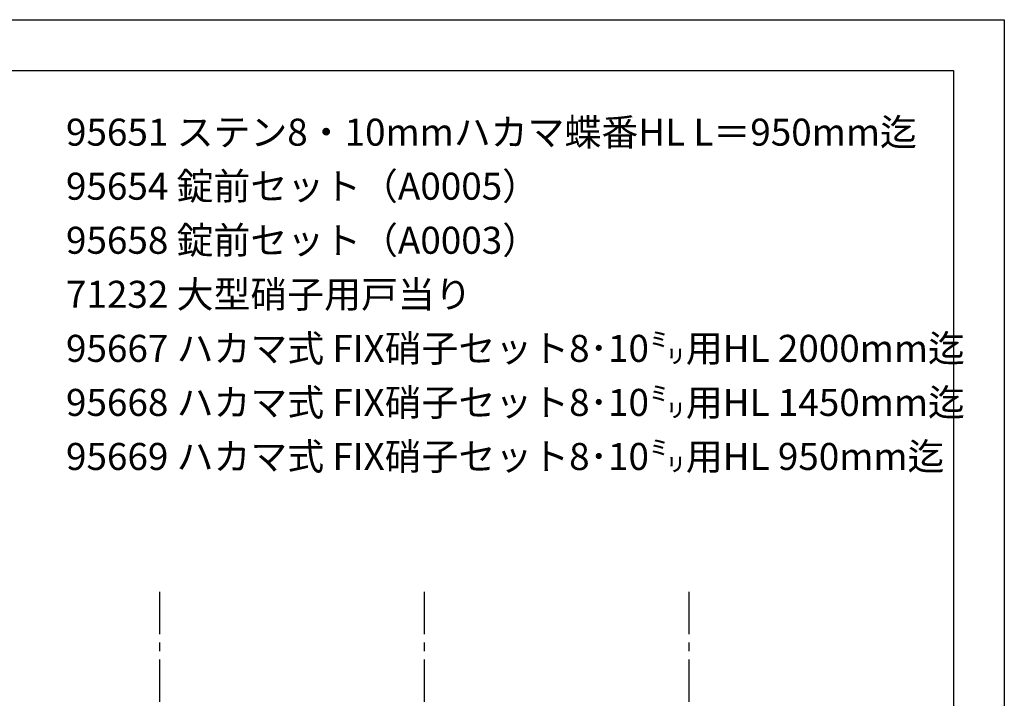
# Model space of a CAD drawing. Extents: x 0 to 1680, y -2 to 1186.
# Drawn here: x 1097 to 1680, y 784 to 1186 of the extents above; entities that cross this region are included whole.
import ezdxf

# ---------------------------------------------------------------- set-up
doc = ezdxf.new("R2010")
doc.units = 0
doc.header["$LTSCALE"] = 4
doc.header["$MEASUREMENT"] = 0
doc.linetypes.add('CENTER1', pattern=[10, 6.25, -1.25, 1.25, -1.25])
doc.layers.add('_0-0_', color=7, linetype='CONTINUOUS')
doc.layers.add('_0-4_', color=7, linetype='CONTINUOUS')

msp = doc.modelspace()

# ---------------------------------------------------------------- linework, layer by layer
at = {"layer": '_0-0_', "color": 7, "linetype": 'Continuous'}
for p, q in [((0, 1186), (1680, 1186)), ((1680, 1186), (1680, 2)), ((756.25, 1156), (1650, 1156)), ((1650, 1156), (1650, 32))]:
    msp.add_line(p, q, dxfattribs=at)
at = {"layer": '_0-4_', "color": 7, "linetype": 'CENTER1'}
for p, q in [((1180, 847.25), (1180, 92.28)), ((1336.67, 847.25), (1336.67, 92.28)), ((1493.33, 847.25), (1493.33, 92.28))]:
    msp.add_line(p, q, dxfattribs=at)

# ---------------------------------------------------------------- texts
at = {"layer": '_0-0_', "color": 7}
for s, p in [('95651 ステン8・10mmハカマ蝶番HL L＝950mm迄', (1124.68, 1111.42)), ('95654 錠前セット（A0005）', (1124.68, 1079.42)), ('95658 錠前セット（A0003）', (1124.68, 1047.42)), ('71232 大型硝子用戸当り\u3000', (1124.68, 1015.42)), ('95667 ハカマ式 FIX硝子セット8･10㍉用HL 2000mm迄', (1124.68, 983.42)), ('95668 ハカマ式 FIX硝子セット8･10㍉用HL 1450mm迄', (1124.68, 951.42)), ('95669 ハカマ式 FIX硝子セット8･10㍉用HL 950mm迄', (1124.68, 919.42))]:
    msp.add_text(s, height=16, dxfattribs=at).set_placement(p)

doc.saveas('drawing.dxf')
